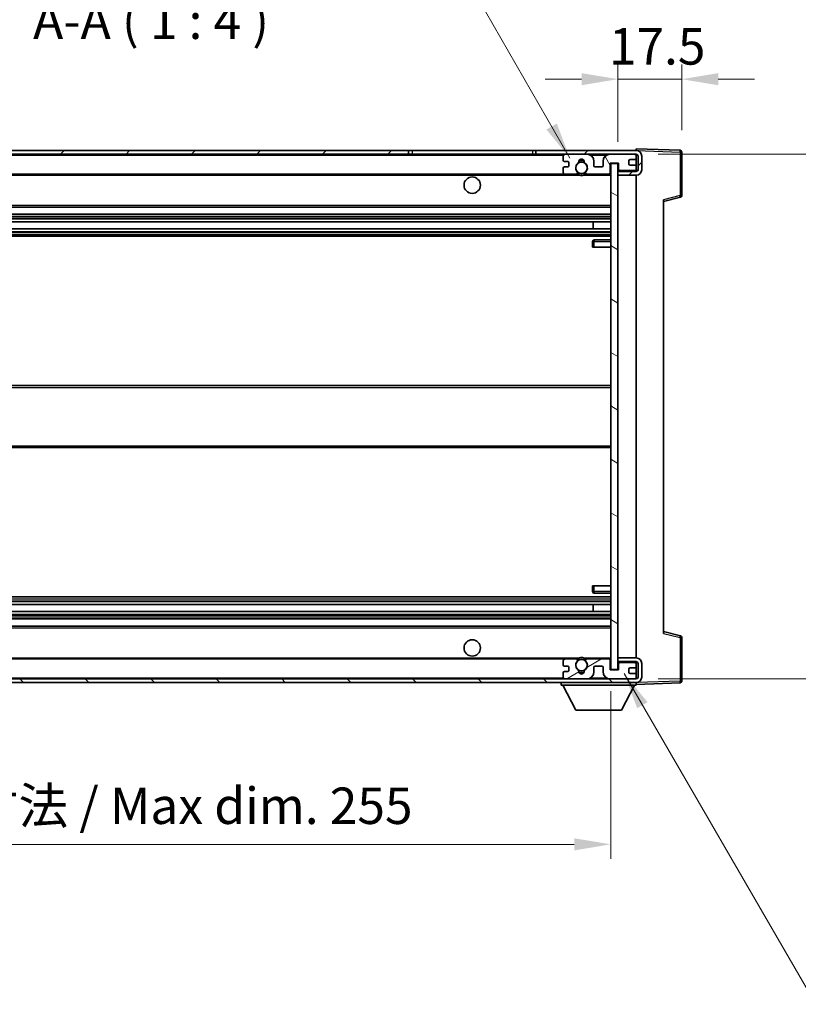
# Model space of a CAD drawing. Units: millimetres. Extents: x -5 to 8667, y -2 to 1122.
# Drawn here: x 2547 to 2761, y 708 to 979 of the extents above; entities that cross this region are included whole.
import ezdxf

# ---------------------------------------------------------------- set-up
doc = ezdxf.new("R2010")
doc.units = ezdxf.units.MM
for name, color, linetype, lineweight in [('Dimension (ISO)', 7, 'Continuous', 18), ('Dimension (ISO) @ 1', 7, 'Continuous', 18), ('Symbol (ISO)', 7, 'Continuous', 18), ('Symbol (ISO) @ 1', 7, 'Continuous', 18), ('Visible (ISO)', 7, 'Continuous', 35), ('Visible Narrow (ISO)', 7, 'Continuous', 25)]:
    doc.layers.add(name, color=color, linetype=linetype, lineweight=lineweight)
doc.layers.add('Hatch (ISO)', color=1, linetype='Continuous', lineweight=18, true_color=0xff0000)
doc.styles.add('Note Text (TK)', font='MS PGothic.ttf')
doc.dimstyles.new('Default - Method 1b (TK)', dxfattribs={"dimscale": 4, "dimtxt": 2.5, "dimasz": 2.5, "dimexe": 1, "dimexo": 1.5, "dimgap": 1, "dimtad": 1, "dimtoh": 1, "dimrnd": 1e-08, "dimdsep": 46, "dimtxsty": 'Note Text (TK)', "dimcen": 0.09, "dimdle": 5, "dimclrd": 100, "dimclre": 100, "dimclrt": 7, "dimadec": 1, "dimazin": 1, "dimtfac": 1, "dimtmove": 0, "dimatfit": 3, "dimfxl": 0, "dimtolj": 1, "dimlwd": -1, "dimlwe": -1, "dimarcsym": 0})
doc.dimstyles.new('Default - Method 1b (TK)$7', dxfattribs={"dimscale": 4, "dimtxt": 2.5, "dimasz": 2.5, "dimexe": 1, "dimexo": 1.5, "dimgap": 1, "dimtad": 1, "dimtoh": 1, "dimrnd": 1e-08, "dimdsep": 46, "dimtxsty": 'Note Text (TK)', "dimcen": 0.09, "dimdle": 5, "dimclrd": 256, "dimclre": 100, "dimclrt": 7, "dimadec": 1, "dimazin": 1, "dimtfac": 1, "dimtmove": 0, "dimatfit": 3, "dimfxl": 0, "dimtolj": 1, "dimlwd": -1, "dimlwe": -1, "dimarcsym": 0})

# ---------------------------------------------------------------- blocks, each defined once
blk = doc.blocks.new('*D102')
at = {"layer": 'Defpoints', "color": 0, "transparency": 16777216}
for p in [(2454.15, 800.19), (2709.15, 800.29), (2709.15, 752.29)]:
    blk.add_point(p, dxfattribs=at)
at = {"layer": 'Dimension (ISO)', "color": 100, "transparency": 16777216}
for p, q in [((2454.15, 794.19), (2454.15, 748.29)), ((2709.15, 794.29), (2709.15, 748.29)), ((2464.15, 752.29), (2699.15, 752.29))]:
    blk.add_line(p, q, dxfattribs=at)
for points in [[(2464.15, 753.95), (2464.15, 750.62), (2454.15, 752.29)], [(2699.15, 753.95), (2699.15, 750.62), (2709.15, 752.29)]]:
    blk.add_solid(points, dxfattribs=at)
at = {"layer": 'Dimension (ISO)', "color": 7, "transparency": 16777216, "insert": (2505.74, 762.88), "char_height": 10, "attachment_point": 4, "style": 'Note Text (TK)'}
blk.add_mtext('\\A1;\\fＭＳ Ｐゴシック|b0|i0;\\H10.0000;有効寸法 / Max dim. 255', dxfattribs=at)
blk = doc.blocks.new('*D103')
at = {"layer": 'Defpoints', "color": 0, "transparency": 16777216}
for p in [(2716.15, 941.69), (2716.15, 797.69), (2792.15, 797.69)]:
    blk.add_point(p, dxfattribs=at)
at = {"layer": 'Dimension (ISO)', "color": 100, "transparency": 16777216}
for p, q in [((2722.15, 941.69), (2796.15, 941.69)), ((2792.15, 931.69), (2792.15, 807.69)), ((2722.15, 797.69), (2796.15, 797.69))]:
    blk.add_line(p, q, dxfattribs=at)
for points in [[(2790.49, 931.69), (2793.82, 931.69), (2792.15, 941.69)], [(2790.49, 807.69), (2793.82, 807.69), (2792.15, 797.69)]]:
    blk.add_solid(points, dxfattribs=at)
at = {"layer": 'Dimension (ISO)', "color": 7, "transparency": 16777216, "insert": (2781.56, 793.64), "char_height": 10, "attachment_point": 4, "rotation": 90, "style": 'Note Text (TK)'}
blk.add_mtext('\\A1;\\fＭＳ Ｐゴシック|b0|i0;\\H10.0000;有効寸法 / Max dim. 144', dxfattribs=at)
blk = doc.blocks.new('*D104')
at = {"layer": 'Defpoints', "color": 0, "transparency": 16777216}
for p in [(2728.65, 962.27), (2728.65, 942.27), (2711.15, 939.09)]:
    blk.add_point(p, dxfattribs=at)
at = {"layer": 'Dimension (ISO)', "color": 100, "transparency": 16777216}
for p, q in [((2711.15, 945.09), (2711.15, 966.27)), ((2728.65, 948.27), (2728.65, 966.27)), ((2701.15, 962.27), (2691.15, 962.27)), ((2711.15, 962.27), (2728.65, 962.27)), ((2738.65, 962.27), (2748.65, 962.27))]:
    blk.add_line(p, q, dxfattribs=at)
for points in [[(2701.15, 963.93), (2701.15, 960.6), (2711.15, 962.27)], [(2738.65, 963.93), (2738.65, 960.6), (2728.65, 962.27)]]:
    blk.add_solid(points, dxfattribs=at)
at = {"layer": 'Dimension (ISO)', "color": 7, "transparency": 16777216, "insert": (2708.65, 971.27), "char_height": 10, "attachment_point": 4, "style": 'Note Text (TK)'}
blk.add_mtext('\\A1;17.5', dxfattribs=at)

msp = doc.modelspace()

# ---------------------------------------------------------------- hatches: boundary and pattern name
at = {"layer": 'Hatch (ISO)'}
h = msp.add_hatch(dxfattribs=at)
h.set_pattern_fill('ANSI31', color=256, scale=101.6, style=0)
h.set_pattern_definition([(45, (1510.745, -33.931), (-8.98026, 8.98026), [])])
h.paths.add_polyline_path([(2653.654, 941.6862), (2653.654, 942.6862), (2466.654, 942.6862), (2466.654, 941.6988), (2466.654, 941.6862), (2466.779, 941.6862), (2478.354, 941.6862)])
edge = h.paths.add_edge_path()
edge.add_line((2716.154, 936.9362), (2711.154, 936.9362))
edge.add_line((2711.154, 936.9362), (2711.154, 935.9362))
edge.add_line((2711.154, 935.9362), (2716.154, 935.9362))
edge.add_ellipse((2716.154, 937.4362), major_axis=(0, -1.5), ratio=1, start_angle=0, end_angle=90)
edge.add_line((2717.654, 937.4362), (2717.654, 941.1862))
edge.add_ellipse((2716.154, 941.1862), major_axis=(1.5, 0), ratio=1, start_angle=0, end_angle=90)
edge.add_line((2716.154, 942.6862), (2688.654, 942.6862))
edge.add_line((2688.654, 942.6862), (2688.654, 941.6862))
edge.add_line((2688.654, 941.6862), (2696.654, 941.6862))
edge.add_line((2696.654, 941.6862), (2702.554, 941.6862))
edge.add_line((2702.554, 941.6862), (2709.054, 941.6862))
edge.add_line((2709.054, 941.6862), (2715.654, 941.6862))
edge.add_line((2715.654, 941.6862), (2716.154, 941.6862))
edge.add_ellipse((2716.154, 941.1862), major_axis=(0, 0.5), ratio=1, start_angle=270, end_angle=360, ccw=False)
edge.add_line((2716.654, 941.1862), (2716.654, 937.4362))
edge.add_ellipse((2716.154, 937.4362), major_axis=(0.5, 0), ratio=1, start_angle=270, end_angle=360, ccw=False)
h = msp.add_hatch(dxfattribs=at)
h.set_pattern_fill('ANSI31', color=256, scale=101.6, angle=75.000175, style=0)
h.set_pattern_definition([(120.0002, (1510.745, -33.931), (-10.9985, -6.35003), [])])
edge = h.paths.add_edge_path()
edge.add_ellipse((2696.654, 941.1862), major_axis=(0, 0.5), ratio=1, start_angle=0, end_angle=90)
edge.add_line((2696.154, 941.1862), (2696.154, 939.9862))
edge.add_ellipse((2696.454, 939.9862), major_axis=(-0.3, 0), ratio=1, start_angle=0, end_angle=90)
edge.add_line((2696.454, 939.6862), (2697.354, 939.6862))
edge.add_ellipse((2697.354, 939.3862), major_axis=(0, 0.3), ratio=1, start_angle=270, end_angle=360, ccw=False)
edge.add_line((2697.654, 939.3862), (2697.654, 938.4862))
edge.add_ellipse((2697.354, 938.4862), major_axis=(0.3, 0), ratio=1, start_angle=270, end_angle=360, ccw=False)
edge.add_line((2697.354, 938.1862), (2696.454, 938.1862))
edge.add_ellipse((2696.454, 937.8862), major_axis=(0, 0.3), ratio=1, start_angle=0, end_angle=90)
edge.add_line((2696.154, 937.8862), (2696.154, 936.6862))
edge.add_ellipse((2696.654, 936.6862), major_axis=(-0.5, 0), ratio=1, start_angle=0, end_angle=90)
edge.add_line((2696.654, 936.1862), (2699.6784, 936.1862))
edge.add_ellipse((2699.6784, 936.5862), major_axis=(0, -0.4), ratio=1, start_angle=0, end_angle=132.45415)
edge.add_ellipse((2701.154, 937.9362), major_axis=(-1.1805, -1.08), ratio=1, start_angle=261.020412, end_angle=360, ccw=False)
edge.add_ellipse((2700.106, 939.521), major_axis=(0.1655, -0.2502), ratio=1, start_angle=0, end_angle=60.082872)
edge.add_ellipse((2701.154, 939.5862), major_axis=(-0.7486, -0.0465), ratio=1, start_angle=172.885131, end_angle=360, ccw=False)
edge.add_ellipse((2702.202, 939.521), major_axis=(-0.2994, 0.0186), ratio=1, start_angle=0, end_angle=60.082872)
edge.add_ellipse((2701.154, 937.9362), major_axis=(0.8825, 1.3346), ratio=1, start_angle=261.020412, end_angle=360, ccw=False)
edge.add_ellipse((2702.6297, 936.5862), major_axis=(-0.2951, 0.27), ratio=1, start_angle=0, end_angle=132.45415)
edge.add_line((2702.6297, 936.1862), (2708.654, 936.1862))
edge.add_ellipse((2708.654, 936.5862), major_axis=(0, -0.4), ratio=1, start_angle=0, end_angle=90)
edge.add_line((2709.054, 936.5862), (2709.054, 939.1862))
edge.add_line((2709.054, 939.1862), (2711.254, 939.1862))
edge.add_line((2711.254, 939.1862), (2711.254, 937.5862))
edge.add_ellipse((2711.654, 937.5862), major_axis=(-0.4, 0), ratio=1, start_angle=0, end_angle=90)
edge.add_line((2711.654, 937.1862), (2715.654, 937.1862))
edge.add_ellipse((2715.654, 937.6862), major_axis=(0, -0.5), ratio=1, start_angle=0, end_angle=90)
edge.add_line((2716.154, 937.6862), (2716.154, 938.3862))
edge.add_ellipse((2715.854, 938.3862), major_axis=(0.3, 0), ratio=1, start_angle=0, end_angle=90)
edge.add_line((2715.854, 938.6862), (2714.454, 938.6862))
edge.add_ellipse((2714.454, 938.9862), major_axis=(0, -0.3), ratio=1, start_angle=270, end_angle=360, ccw=False)
edge.add_line((2714.154, 938.9862), (2714.154, 939.8862))
edge.add_ellipse((2714.454, 939.8862), major_axis=(-0.3, 0), ratio=1, start_angle=270, end_angle=360, ccw=False)
edge.add_line((2714.454, 940.1862), (2715.854, 940.1862))
edge.add_ellipse((2715.854, 940.4862), major_axis=(0, -0.3), ratio=1, start_angle=0, end_angle=90)
edge.add_line((2716.154, 940.4862), (2716.154, 941.1862))
edge.add_ellipse((2715.654, 941.1862), major_axis=(0.5, 0), ratio=1, start_angle=0, end_angle=90)
edge.add_line((2715.654, 941.6862), (2709.054, 941.6862))
edge.add_ellipse((2709.054, 939.6862), major_axis=(0, 2), ratio=1, start_angle=0, end_angle=90)
edge.add_line((2707.054, 939.6862), (2707.054, 938.4862))
edge.add_ellipse((2706.754, 938.4862), major_axis=(0.3, 0), ratio=1, start_angle=270, end_angle=360, ccw=False)
edge.add_line((2706.754, 938.1862), (2704.854, 938.1862))
edge.add_ellipse((2704.854, 938.4862), major_axis=(0, -0.3), ratio=1, start_angle=270, end_angle=360, ccw=False)
edge.add_line((2704.554, 938.4862), (2704.554, 939.6862))
edge.add_ellipse((2702.554, 939.6862), major_axis=(2, 0), ratio=1, start_angle=0, end_angle=90)
edge.add_line((2702.554, 941.6862), (2696.654, 941.6862))
h = msp.add_hatch(dxfattribs=at)
h.set_pattern_fill('ANSI31', color=256, scale=101.6, angle=105.000246, style=0)
h.set_pattern_definition([(150.0002, (1510.745, -33.931), (-6.34995, -10.99855), [])])
h.paths.add_polyline_path([(2711.154, 939.0862), (2709.154, 939.0862), (2709.154, 800.2862), (2711.154, 800.2862), (2711.154, 802.4362), (2711.154, 803.4362), (2711.154, 935.9362), (2711.154, 936.9362)])
h = msp.add_hatch(dxfattribs=at)
h.set_pattern_fill('ANSI31', color=256, scale=101.6, angle=90.00021, style=0)
h.set_pattern_definition([(135.0002, (1510.745, -33.931), (-8.98022, -8.98029), [])])
edge = h.paths.add_edge_path()
edge.add_line((2711.154, 802.4362), (2716.154, 802.4362))
edge.add_ellipse((2716.154, 801.9362), major_axis=(0, 0.5), ratio=1, start_angle=270, end_angle=360, ccw=False)
edge.add_line((2716.654, 801.9362), (2716.654, 798.1862))
edge.add_ellipse((2716.154, 798.1862), major_axis=(0.5, 0), ratio=1, start_angle=270, end_angle=360, ccw=False)
edge.add_line((2716.154, 797.6862), (2715.654, 797.6862))
edge.add_line((2715.654, 797.6862), (2709.054, 797.6862))
edge.add_line((2709.054, 797.6862), (2702.554, 797.6862))
edge.add_line((2702.554, 797.6862), (2696.654, 797.6862))
edge.add_line((2696.654, 797.6862), (2478.354, 797.6862))
edge.add_line((2478.354, 797.6862), (2466.779, 797.6862))
edge.add_line((2466.779, 797.6862), (2466.654, 797.6862))
edge.add_line((2466.654, 797.6862), (2466.654, 797.6736))
edge.add_line((2466.654, 797.6736), (2466.654, 796.6862))
edge.add_line((2466.654, 796.6862), (2716.154, 796.6862))
edge.add_ellipse((2716.154, 798.1862), major_axis=(0, -1.5), ratio=1, start_angle=0, end_angle=90)
edge.add_line((2717.654, 798.1862), (2717.654, 801.9362))
edge.add_ellipse((2716.154, 801.9362), major_axis=(1.5, 0), ratio=1, start_angle=0, end_angle=90)
edge.add_line((2716.154, 803.4362), (2711.154, 803.4362))
edge.add_line((2711.154, 803.4362), (2711.154, 802.4362))
h = msp.add_hatch(dxfattribs=at)
h.set_pattern_fill('ANSI31', color=256, scale=101.6, angle=-14.999978, style=0)
h.set_pattern_definition([(30, (1510.745, -33.931), (-6.35, 10.99852), [])])
edge = h.paths.add_edge_path()
edge.add_ellipse((2696.654, 798.1862), major_axis=(-0.5, 0), ratio=1, start_angle=0, end_angle=90)
edge.add_line((2696.654, 797.6862), (2702.554, 797.6862))
edge.add_ellipse((2702.554, 799.6862), major_axis=(0, -2), ratio=1, start_angle=0, end_angle=90)
edge.add_line((2704.554, 799.6862), (2704.554, 800.8862))
edge.add_ellipse((2704.854, 800.8862), major_axis=(-0.3, 0), ratio=1, start_angle=270, end_angle=360, ccw=False)
edge.add_line((2704.854, 801.1862), (2706.754, 801.1862))
edge.add_ellipse((2706.754, 800.8862), major_axis=(0, 0.3), ratio=1, start_angle=270, end_angle=360, ccw=False)
edge.add_line((2707.054, 800.8862), (2707.054, 799.6862))
edge.add_ellipse((2709.054, 799.6862), major_axis=(-2, 0), ratio=1, start_angle=0, end_angle=90)
edge.add_line((2709.054, 797.6862), (2715.654, 797.6862))
edge.add_ellipse((2715.654, 798.1862), major_axis=(0, -0.5), ratio=1, start_angle=0, end_angle=90)
edge.add_line((2716.154, 798.1862), (2716.154, 798.8862))
edge.add_ellipse((2715.854, 798.8862), major_axis=(0.3, 0), ratio=1, start_angle=0, end_angle=90)
edge.add_line((2715.854, 799.1862), (2714.454, 799.1862))
edge.add_ellipse((2714.454, 799.4862), major_axis=(0, -0.3), ratio=1, start_angle=270, end_angle=360, ccw=False)
edge.add_line((2714.154, 799.4862), (2714.154, 800.3862))
edge.add_ellipse((2714.454, 800.3862), major_axis=(-0.3, 0), ratio=1, start_angle=270, end_angle=360, ccw=False)
edge.add_line((2714.454, 800.6862), (2715.854, 800.6862))
edge.add_ellipse((2715.854, 800.9862), major_axis=(0, -0.3), ratio=1, start_angle=0, end_angle=90)
edge.add_line((2716.154, 800.9862), (2716.154, 801.6862))
edge.add_ellipse((2715.654, 801.6862), major_axis=(0.5, 0), ratio=1, start_angle=0, end_angle=90)
edge.add_line((2715.654, 802.1862), (2711.654, 802.1862))
edge.add_ellipse((2711.654, 801.7862), major_axis=(0, 0.4), ratio=1, start_angle=0, end_angle=90)
edge.add_line((2711.254, 801.7862), (2711.254, 800.1862))
edge.add_line((2711.254, 800.1862), (2709.054, 800.1862))
edge.add_line((2709.054, 800.1862), (2709.054, 802.7862))
edge.add_ellipse((2708.654, 802.7862), major_axis=(0.4, 0), ratio=1, start_angle=0, end_angle=90)
edge.add_line((2708.654, 803.1862), (2702.6297, 803.1862))
edge.add_ellipse((2702.6297, 802.7862), major_axis=(0, 0.4), ratio=1, start_angle=0, end_angle=132.45415)
edge.add_ellipse((2701.154, 801.4362), major_axis=(1.1805, 1.08), ratio=1, start_angle=261.020412, end_angle=360, ccw=False)
edge.add_ellipse((2702.202, 799.8513), major_axis=(-0.1655, 0.2502), ratio=1, start_angle=0, end_angle=60.082872)
edge.add_ellipse((2701.154, 799.7862), major_axis=(0.7486, 0.0465), ratio=1, start_angle=172.885131, end_angle=360, ccw=False)
edge.add_ellipse((2700.106, 799.8513), major_axis=(0.2994, -0.0186), ratio=1, start_angle=0, end_angle=60.082872)
edge.add_ellipse((2701.154, 801.4362), major_axis=(-0.8825, -1.3346), ratio=1, start_angle=261.020412, end_angle=360, ccw=False)
edge.add_ellipse((2699.6784, 802.7862), major_axis=(0.2951, -0.27), ratio=1, start_angle=0, end_angle=132.45415)
edge.add_line((2699.6784, 803.1862), (2696.654, 803.1862))
edge.add_ellipse((2696.654, 802.6862), major_axis=(0, 0.5), ratio=1, start_angle=0, end_angle=90)
edge.add_line((2696.154, 802.6862), (2696.154, 801.4862))
edge.add_ellipse((2696.454, 801.4862), major_axis=(-0.3, 0), ratio=1, start_angle=0, end_angle=90)
edge.add_line((2696.454, 801.1862), (2697.354, 801.1862))
edge.add_ellipse((2697.354, 800.8862), major_axis=(0, 0.3), ratio=1, start_angle=270, end_angle=360, ccw=False)
edge.add_line((2697.654, 800.8862), (2697.654, 799.9862))
edge.add_ellipse((2697.354, 799.9862), major_axis=(0.3, 0), ratio=1, start_angle=270, end_angle=360, ccw=False)
edge.add_line((2697.354, 799.6862), (2696.454, 799.6862))
edge.add_ellipse((2696.454, 799.3862), major_axis=(0, 0.3), ratio=1, start_angle=0, end_angle=90)
edge.add_line((2696.154, 799.3862), (2696.154, 798.1862))

# ---------------------------------------------------------------- linework, layer by layer
at = {"layer": 'Visible (ISO)'}
for p, q in [((2716.154, 942.6865), (2716.154, 943.1862)), ((2728.1715, 942.7665), (2716.154, 943.1862)), ((2653.654, 942.6862), (2466.654, 942.6862)), ((2466.654, 941.6862), (2653.654, 941.6862)), ((2653.654, 941.6862), (2653.654, 942.6862)), ((2653.654, 942.6862), (2654.654, 942.6862)), ((2654.654, 941.6862), (2653.654, 941.6862)), ((2654.654, 942.6862), (2687.654, 942.6862)), ((2687.654, 941.6862), (2654.654, 941.6862)), ((2687.654, 942.6862), (2688.654, 942.6862)), ((2688.654, 941.6862), (2687.654, 941.6862)), ((2716.154, 942.6862), (2688.654, 942.6862)), ((2688.654, 942.6862), (2688.654, 941.6862)), ((2688.654, 941.6862), (2716.154, 941.6862)), ((2696.154, 941.1862), (2696.154, 939.9862)), ((2702.554, 941.6862), (2696.654, 941.6862)), ((2715.654, 941.6862), (2709.054, 941.6862)), ((2716.154, 942.6862), (2716.154, 942.6865)), ((2716.154, 941.1862), (2716.154, 941.6862)), ((2716.154, 940.4862), (2716.154, 941.1862)), ((2716.154, 938.3862), (2716.154, 940.4862)), ((2716.654, 941.1862), (2716.654, 937.4362)), ((2717.654, 937.4362), (2717.654, 941.1862)), ((2728.654, 930.3552), (2728.654, 942.2668)), ((2696.154, 937.8862), (2696.154, 936.6862)), ((2696.454, 939.6862), (2697.354, 939.6862)), ((2697.354, 938.1862), (2696.454, 938.1862)), ((2697.654, 939.3862), (2697.654, 938.4862)), ((2704.554, 938.4862), (2704.554, 939.6862)), ((2706.754, 938.1862), (2704.854, 938.1862)), ((2707.054, 939.6862), (2707.054, 938.4862)), ((2709.054, 936.5862), (2709.054, 939.1862)), ((2709.054, 939.1862), (2711.254, 939.1862)), ((2711.154, 939.0862), (2709.154, 939.0862)), ((2709.154, 939.0862), (2709.154, 800.2862)), ((2711.154, 800.2862), (2711.154, 939.0862)), ((2711.254, 939.1862), (2711.254, 937.5862)), ((2714.154, 938.9862), (2714.154, 939.8862)), ((2714.454, 940.1862), (2715.854, 940.1862)), ((2715.854, 938.6862), (2714.454, 938.6862)), ((2716.154, 937.6862), (2716.154, 938.3862)), ((2716.154, 936.9362), (2716.154, 937.6862)), ((2478.654, 936.1862), (2696.654, 936.1862)), ((2696.654, 936.1862), (2699.6784, 936.1862)), ((2699.6784, 936.1862), (2699.9932, 936.1862)), ((2702.3148, 936.1862), (2702.6297, 936.1862)), ((2702.6297, 936.1862), (2708.654, 936.1862)), ((2708.654, 936.1862), (2709.154, 936.1862)), ((2716.154, 936.9362), (2711.154, 936.9362)), ((2711.154, 936.9362), (2711.154, 935.9362)), ((2711.154, 935.9362), (2716.154, 935.9362)), ((2711.654, 937.1862), (2715.654, 937.1862)), ((2716.154, 803.4362), (2716.154, 935.9362)), ((2723.654, 928.6862), (2728.2781, 929.8709)), ((2478.654, 927.1862), (2709.154, 927.1862)), ((2723.654, 929.1979), (2723.654, 810.1745)), ((2478.654, 925.1862), (2709.154, 925.1862)), ((2478.654, 923.1409), (2709.154, 923.1409)), ((2704.3414, 921.2313), (2704.3414, 923.1409)), ((2704.354, 921.2313), (2704.354, 923.1409)), ((2478.654, 921.2313), (2709.154, 921.2313)), ((2478.654, 919.1862), (2709.154, 919.1862)), ((2704.154, 917.6862), (2704.154, 916.1862)), ((2704.654, 916.1862), (2704.154, 916.1862)), ((2709.154, 918.1862), (2704.654, 918.1862)), ((2704.654, 916.1862), (2709.154, 916.1862)), ((2478.654, 878.1862), (2709.154, 878.1862)), ((2478.654, 861.1862), (2709.154, 861.1862)), ((2704.154, 823.1862), (2704.654, 823.1862)), ((2704.154, 823.1862), (2704.154, 821.6862)), ((2704.654, 823.1862), (2709.154, 823.1862)), ((2478.654, 820.1862), (2709.154, 820.1862)), ((2704.654, 821.1862), (2709.154, 821.1862)), ((2478.654, 818.141), (2709.154, 818.141)), ((2478.654, 816.2315), (2709.154, 816.2315)), ((2704.3414, 816.2315), (2704.3414, 818.141)), ((2704.354, 816.2315), (2704.354, 818.141)), ((2478.654, 814.1862), (2709.154, 814.1862)), ((2478.654, 812.1862), (2709.154, 812.1862)), ((2728.2781, 809.5015), (2723.654, 810.6862)), ((2728.654, 797.1055), (2728.654, 809.0171)), ((2478.654, 803.1862), (2696.654, 803.1862)), ((2696.154, 802.6862), (2696.154, 801.4862)), ((2699.6784, 803.1862), (2696.654, 803.1862)), ((2699.6784, 803.1862), (2699.9932, 803.1862)), ((2702.3148, 803.1862), (2702.6297, 803.1862)), ((2708.654, 803.1862), (2702.6297, 803.1862)), ((2708.654, 803.1862), (2709.154, 803.1862)), ((2709.054, 800.1862), (2709.054, 802.7862)), ((2716.154, 803.4362), (2711.154, 803.4362)), ((2711.154, 803.4362), (2711.154, 802.4362)), ((2696.454, 801.1862), (2697.354, 801.1862)), ((2697.654, 800.8862), (2697.654, 799.9862)), ((2704.554, 799.6862), (2704.554, 800.8862)), ((2704.854, 801.1862), (2706.754, 801.1862)), ((2707.054, 800.8862), (2707.054, 799.6862)), ((2711.254, 800.1862), (2709.054, 800.1862)), ((2709.154, 800.2862), (2711.154, 800.2862)), ((2711.154, 802.4362), (2716.154, 802.4362)), ((2711.254, 801.7862), (2711.254, 800.1862)), ((2715.654, 802.1862), (2711.654, 802.1862)), ((2714.154, 799.4862), (2714.154, 800.3862)), ((2714.454, 800.6862), (2715.854, 800.6862)), ((2716.154, 801.6862), (2716.154, 802.4362)), ((2716.154, 800.9862), (2716.154, 801.6862)), ((2716.154, 798.8862), (2716.154, 800.9862)), ((2716.654, 801.9362), (2716.654, 798.1862)), ((2717.654, 798.1862), (2717.654, 801.9362)), ((2716.154, 797.6862), (2466.654, 797.6862)), ((2696.154, 799.3862), (2696.154, 798.1862)), ((2697.354, 799.6862), (2696.454, 799.6862)), ((2696.654, 797.6862), (2702.554, 797.6862)), ((2709.054, 797.6862), (2715.654, 797.6862)), ((2715.854, 799.1862), (2714.454, 799.1862)), ((2716.154, 798.1862), (2716.154, 798.8862)), ((2716.154, 797.6862), (2716.154, 798.1862)), ((2466.654, 796.6862), (2716.154, 796.6862)), ((2695.554, 796.6862), (2695.554, 795.9862)), ((2695.554, 795.9862), (2716.154, 795.9862)), ((2699.604, 789.0862), (2696.054, 795.9862)), ((2712.104, 789.0862), (2715.654, 795.9862)), ((2716.154, 796.6862), (2716.154, 795.9862)), ((2716.154, 796.1862), (2728.1715, 796.6058)), ((2699.604, 789.0862), (2712.104, 789.0862))]:
    msp.add_line(p, q, dxfattribs=at)
for centre, radius in [((2701.154, 937.9362), 1.5706), ((2671.154, 933.1862), 2.25), ((2671.154, 806.1862), 2.25), ((2701.154, 801.4362), 1.5706)]:
    msp.add_circle(centre, radius, dxfattribs=at)
for centre, radius, start, end in [((2696.654, 941.1862), 0.5, 90, 180), ((2701.154, 939.5862), 0.75, 356.442565, 183.557435), ((2702.554, 939.6862), 2, 0, 90), ((2709.054, 939.6862), 2, 90, 180), ((2715.654, 941.1862), 0.5, 0, 90), ((2715.854, 940.4862), 0.3, 270, 0), ((2716.154, 941.1862), 1.5, 0, 90), ((2716.154, 941.1862), 0.5, 0, 90), ((2728.154, 942.2668), 0.5, 0, 88), ((2696.454, 939.9862), 0.3, 180, 270), ((2696.454, 937.8862), 0.3, 90, 180), ((2697.354, 939.3862), 0.3, 0, 90), ((2697.354, 938.4862), 0.3, 270, 0), ((2701.154, 937.9362), 1.6, 123.474563, 222.45415), ((2700.106, 939.521), 0.3, 303.474563, 3.557435), ((2701.154, 937.9362), 2, 68.96053, 111.03947), ((2701.154, 937.9362), 2.1, 71.451, 108.549), ((2702.202, 939.521), 0.3, 176.442565, 236.525437), ((2701.154, 937.9362), 1.6, 317.54585, 56.525437), ((2704.854, 938.4862), 0.3, 180, 270), ((2706.754, 938.4862), 0.3, 270, 0), ((2714.454, 939.8862), 0.3, 90, 180), ((2714.454, 938.9862), 0.3, 180, 270), ((2715.654, 937.6862), 0.5, 270, 0), ((2715.854, 938.3862), 0.3, 0, 90), ((2696.654, 936.6862), 0.5, 180, 270), ((2699.6784, 936.5862), 0.4, 270, 42.45415), ((2701.154, 937.9362), 2.1, 233.298213, 236.44269), ((2701.154, 937.9362), 2, 233.932491, 306.067509), ((2701.154, 937.9362), 2.1, 257.472095, 282.527905), ((2702.6297, 936.5862), 0.4, 137.54585, 270), ((2701.154, 937.9362), 2.1, 303.55731, 306.701787), ((2708.654, 936.5862), 0.4, 270, 0), ((2711.654, 937.5862), 0.4, 180, 270), ((2716.154, 937.4362), 1.5, 270, 0), ((2716.154, 937.4362), 0.5, 270, 0), ((2728.154, 930.3552), 0.5, 284.37, 0), ((2704.654, 917.6862), 0.5, 90, 180), ((2704.654, 821.6862), 0.5, 180, 270), ((2728.154, 809.0171), 0.5, 0, 75.63), ((2696.654, 802.6862), 0.5, 90, 180), ((2701.154, 801.4362), 1.6, 137.54585, 236.525437), ((2699.6784, 802.7862), 0.4, 317.54585, 90), ((2701.154, 801.4362), 2.1, 123.55731, 126.701787), ((2701.154, 801.4362), 2, 53.932491, 126.067509), ((2701.154, 801.4362), 2.1, 77.472095, 102.527905), ((2701.154, 801.4362), 1.6, 303.474563, 42.45415), ((2702.6297, 802.7862), 0.4, 90, 222.45415), ((2701.154, 801.4362), 2.1, 53.298213, 56.44269), ((2708.654, 802.7862), 0.4, 0, 90), ((2716.154, 801.9362), 1.5, 0, 90), ((2696.454, 801.4862), 0.3, 180, 270), ((2697.354, 800.8862), 0.3, 0, 90), ((2697.354, 799.9862), 0.3, 270, 0), ((2700.106, 799.8513), 0.3, 356.442565, 56.525437), ((2701.154, 799.7862), 0.75, 176.442565, 3.557435), ((2702.202, 799.8513), 0.3, 123.474563, 183.557435), ((2704.854, 800.8862), 0.3, 90, 180), ((2706.754, 800.8862), 0.3, 0, 90), ((2711.654, 801.7862), 0.4, 90, 180), ((2714.454, 800.3862), 0.3, 90, 180), ((2715.654, 801.6862), 0.5, 0, 90), ((2715.854, 800.9862), 0.3, 270, 0), ((2716.154, 801.9362), 0.5, 0, 90), ((2696.454, 799.3862), 0.3, 90, 180), ((2696.654, 798.1862), 0.5, 180, 270), ((2701.154, 801.4362), 2, 248.96053, 291.03947), ((2701.154, 801.4362), 2.1, 251.451, 288.549), ((2702.554, 799.6862), 2, 270, 0), ((2709.054, 799.6862), 2, 180, 270), ((2714.454, 799.4862), 0.3, 180, 270), ((2715.654, 798.1862), 0.5, 270, 0), ((2715.854, 798.8862), 0.3, 0, 90), ((2716.154, 798.1862), 0.5, 270, 0), ((2716.154, 798.1862), 1.5, 270, 0), ((2728.154, 797.1055), 0.5, 272, 0)]:
    msp.add_arc(centre, radius, start, end, dxfattribs=at)
for points, knots in [([(2700.6985, 935.8862), (2700.5895, 935.9104), (2700.484, 935.9433), (2700.3113, 936.0109), (2700.222, 936.0528), (2700.1239, 936.1059), (2700.0898, 936.1256), (2700.0452, 936.1526), (2700.0264, 936.1645), (2700.0004, 936.1814), (2699.9932, 936.1862), (2699.9932, 936.1862)], [-0.0853709179, -0.0853709179, -0.0853709179, -0.0853709179, -0.0545116262, -0.0545116262, -0.0293355354, -0.0293355354, -0.0179856969, -0.0179856969, -0.0089928485, -0.0089928485, 0, 0, 0, 0]), ([(2702.3148, 936.1862), (2702.3148, 936.1862), (2702.3077, 936.1814), (2702.2816, 936.1645), (2702.2629, 936.1526), (2702.2183, 936.1256), (2702.1841, 936.1059), (2702.0861, 936.0528), (2701.9968, 936.0109), (2701.8241, 935.9433), (2701.7185, 935.9104), (2701.6095, 935.8862)], [-0.2570614387, -0.2570614387, -0.2570614387, -0.2570614387, -0.2480685903, -0.2480685903, -0.2390757418, -0.2390757418, -0.2277259033, -0.2277259033, -0.2025498125, -0.2025498125, -0.1716905209, -0.1716905209, -0.1716905209, -0.1716905209]), ([(2699.9932, 803.1862), (2699.9932, 803.1862), (2700.0004, 803.191), (2700.0264, 803.2078), (2700.0452, 803.2197), (2700.0898, 803.2468), (2700.1239, 803.2665), (2700.222, 803.3196), (2700.3113, 803.3615), (2700.484, 803.429), (2700.5895, 803.462), (2700.6985, 803.4862)], [-0.2570614387, -0.2570614387, -0.2570614387, -0.2570614387, -0.2480685903, -0.2480685903, -0.2390757418, -0.2390757418, -0.2277259033, -0.2277259033, -0.2025498125, -0.2025498125, -0.1716905209, -0.1716905209, -0.1716905209, -0.1716905209]), ([(2701.6095, 803.4862), (2701.7185, 803.462), (2701.8241, 803.429), (2701.9968, 803.3615), (2702.0861, 803.3196), (2702.1841, 803.2665), (2702.2183, 803.2468), (2702.2629, 803.2197), (2702.2816, 803.2078), (2702.3077, 803.191), (2702.3148, 803.1862), (2702.3148, 803.1862)], [-0.0853709179, -0.0853709179, -0.0853709179, -0.0853709179, -0.0545116262, -0.0545116262, -0.0293355354, -0.0293355354, -0.0179856969, -0.0179856969, -0.0089928485, -0.0089928485, 0, 0, 0, 0])]:
    msp.add_open_spline(points, degree=3, knots=knots, dxfattribs=at)
at = {"layer": 'Visible Narrow (ISO)'}
for p, q in [((2478.654, 941.3862), (2696.1958, 941.3862)), ((2654.654, 942.6862), (2654.654, 941.6862)), ((2687.654, 942.6862), (2687.654, 941.6862)), ((2703.6076, 941.3862), (2708.0005, 941.3862)), ((2716.1123, 941.3862), (2716.154, 941.3862)), ((2716.154, 942.6865), (2716.1636, 942.6862)), ((2716.2491, 942.6832), (2728.1715, 942.2668)), ((2728.1715, 942.2668), (2728.1715, 930.3552)), ((2728.1715, 942.2668), (2728.654, 942.2668)), ((2478.654, 935.8862), (2700.6985, 935.8862)), ((2701.6095, 935.8862), (2709.154, 935.8862)), ((2728.1715, 930.3552), (2723.654, 929.1979)), ((2728.654, 930.3552), (2728.1715, 930.3552)), ((2478.654, 927.6862), (2709.154, 927.6862)), ((2478.654, 924.6862), (2709.154, 924.6862)), ((2478.654, 924.176), (2709.154, 924.176)), ((2478.654, 923.9162), (2709.154, 923.9162)), ((2478.654, 923.1811), (2709.154, 923.1811)), ((2478.654, 921.1929), (2709.154, 921.1929)), ((2478.654, 920.4779), (2709.154, 920.4779)), ((2478.654, 920.2164), (2709.154, 920.2164)), ((2478.654, 919.6862), (2709.154, 919.6862)), ((2704.154, 917.6862), (2704.654, 917.6862)), ((2704.654, 918.1862), (2704.654, 917.6862)), ((2704.654, 916.1862), (2704.654, 917.6862)), ((2704.654, 917.6862), (2709.154, 917.6862)), ((2478.654, 877.6862), (2709.154, 877.6862)), ((2478.654, 861.6862), (2709.154, 861.6862)), ((2704.654, 821.6862), (2704.154, 821.6862)), ((2704.654, 821.6862), (2704.654, 823.1862)), ((2704.654, 821.6862), (2704.654, 821.1862)), ((2709.154, 821.6862), (2704.654, 821.6862)), ((2478.654, 819.6862), (2709.154, 819.6862)), ((2478.654, 819.156), (2709.154, 819.156)), ((2478.654, 818.8944), (2709.154, 818.8944)), ((2478.654, 818.1794), (2709.154, 818.1794)), ((2478.654, 816.1913), (2709.154, 816.1913)), ((2478.654, 815.4562), (2709.154, 815.4562)), ((2478.654, 815.1964), (2709.154, 815.1964)), ((2478.654, 814.6862), (2709.154, 814.6862)), ((2478.654, 811.6862), (2709.154, 811.6862)), ((2723.654, 810.1745), (2728.1715, 809.0171)), ((2728.1715, 809.0171), (2728.654, 809.0171)), ((2728.1715, 809.0171), (2728.1715, 797.1055)), ((2478.654, 803.4862), (2700.6985, 803.4862)), ((2701.6095, 803.4862), (2709.154, 803.4862)), ((2478.654, 797.9862), (2696.1958, 797.9862)), ((2703.6076, 797.9862), (2708.0005, 797.9862)), ((2716.1123, 797.9862), (2716.154, 797.9862)), ((2728.1715, 797.1055), (2716.2491, 796.6892)), ((2728.654, 797.1055), (2728.1715, 797.1055)), ((2716.1636, 796.6862), (2716.154, 796.6859))]:
    msp.add_line(p, q, dxfattribs=at)
for centre, major_axis, ratio, start_param, end_param in [((2728.154, 942.2668), (0.0174, 0.4997), 0.03487826, 4.71360696, 6.28318531), ((2728.154, 930.3552), (0.1241, -0.4844), 0.03380887, 0, 1.56213477), ((2728.154, 809.0171), (0.1241, 0.4844), 0.03380887, 4.72105054, 6.28318531), ((2728.154, 797.1055), (0.0174, -0.4997), 0.03487826, 0, 1.56957835)]:
    msp.add_ellipse(centre, major_axis=major_axis, ratio=ratio, start_param=start_param, end_param=end_param, dxfattribs=at)

# ---------------------------------------------------------------- texts
at = {"layer": 'Symbol (ISO)', "color": 7, "insert": (2550.6626, 970.1862), "char_height": 10, "attachment_point": 7, "style": 'Note Text (TK)'}
msp.add_mtext('A-A ( 1 : 4 )', dxfattribs=at)

# ---------------------------------------------------------------- dimensions: what is measured, and where the dimension line sits
at = {"layer": 'Dimension (ISO) @ 1', "color": 100, "true_color": 0x00ff3f}
dim = msp.add_linear_dim(base=(2728.654, 962.2668), p1=(2711.154, 939.0862), p2=(2728.654, 942.2668), dimstyle='Default - Method 1b (TK)', override={"dimscale": 1, "dimtxt": 10, "dimasz": 10, "dimexe": 4, "dimexo": 6, "dimgap": 4, "dimtoh": 0, "dimdec": 2, "dimcen": 0.36, "dimtol": 0, "dimlim": 0, "dimtp": 0, "dimtm": 0, "dimtdec": 2, "dimtix": 0, "dimtofl": 1, "dimtmove": 0, "dimatfit": 1}, dxfattribs=at)
dim.commit()
dim.dimension.update_dxf_attribs({"geometry": '*D104', "text_midpoint": (2719.904, 962.2668), "dimtype": 128})
dim = msp.add_linear_dim(base=(2792.154, 797.6862), p1=(2716.154, 941.6862), p2=(2716.154, 797.6862), angle=270, text='\\fＭＳ Ｐゴシック|b0|i0;\\H10.0000;有効寸法 / Max dim. <>', dimstyle='Default - Method 1b (TK)', override={"dimscale": 1, "dimtxt": 10, "dimasz": 10, "dimexe": 4, "dimexo": 6, "dimgap": 4, "dimtoh": 0, "dimdec": 2, "dimcen": 0.36, "dimtol": 0, "dimlim": 0, "dimtp": 0, "dimtm": 0, "dimtdec": 2, "dimtix": 0, "dimtofl": 0, "dimtmove": 0, "dimatfit": 1}, dxfattribs=at)
dim.commit()
dim.dimension.update_dxf_attribs({"geometry": '*D103', "text_midpoint": (2792.154, 869.6862), "dimtype": 128})
dim = msp.add_linear_dim(base=(2709.154, 752.2862), p1=(2454.154, 800.1862), p2=(2709.154, 800.2862), text='\\fＭＳ Ｐゴシック|b0|i0;\\H10.0000;有効寸法 / Max dim. <>', dimstyle='Default - Method 1b (TK)', override={"dimscale": 1, "dimtxt": 10, "dimasz": 10, "dimexe": 4, "dimexo": 6, "dimgap": 4, "dimtoh": 0, "dimdec": 2, "dimcen": 0.36, "dimtol": 0, "dimlim": 0, "dimtp": 0, "dimtm": 0, "dimtdec": 2, "dimtix": 0, "dimtofl": 0, "dimtmove": 0, "dimatfit": 1}, dxfattribs=at)
dim.commit()
dim.dimension.update_dxf_attribs({"geometry": '*D102', "text_midpoint": (2581.654, 752.2862), "dimtype": 128})

# ---------------------------------------------------------------- leaders
at = {"layer": 'Symbol (ISO) @ 1', "color": 100, "true_color": 0x00ff40, "annotation_type": 0, "has_hookline": 1}
for points, hookline_direction, text_width in [([(2697.9254, 940.6063), (2655.4314, 1014.567), (2645.4314, 1014.567)], 1, 169.6591), ([(2712.8303, 799.1309), (2765.4256, 708.3919), (2775.4256, 708.3919)], 0, 171.6477)]:
    msp.add_leader(points, dimstyle='Default - Method 1b (TK)$7', override={"dimscale": 1, "dimtxt": 10, "dimasz": 10, "dimgap": 0, "dimtad": 1}, dxfattribs=dict(at, hookline_direction=hookline_direction, text_width=text_width))

doc.saveas('drawing.dxf')
